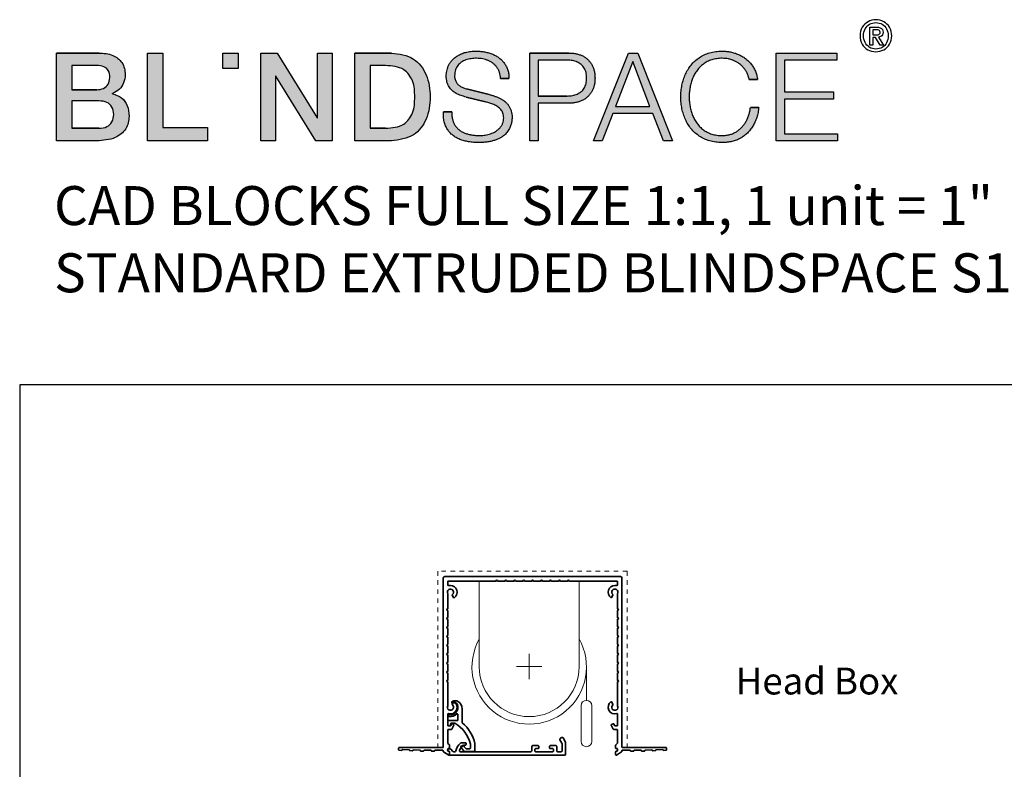
# Model space of a CAD drawing. Extents: x 4873.5 to 4909.2, y 4142.6 to 4173.6.
# Drawn here: x 4873.5 to 4895.2, y 4157 to 4173.6 of the extents above; entities that cross this region are included whole.
import ezdxf

# ---------------------------------------------------------------- set-up
doc = ezdxf.new("R2010")
doc.units = 0
doc.header["$LTSCALE"] = 0.0625
doc.header["$MEASUREMENT"] = 0
doc.linetypes.add('HIDDEN', pattern=[1.905, 1.27, -0.635])
doc.layers.add('Blindspace COMPONENTS', color=7, linetype='Continuous')
doc.layers.add('Blindspace TEMPLATE2', color=8, linetype='Continuous')
doc.layers.add('Blindspace HATCH', color=252, linetype='Continuous', lineweight=5)
doc.layers.add('Blindspace SECTION', color=7, linetype='Continuous', lineweight=35)
doc.layers.add('Blindspace THIRD PARTY', color=7, linetype='Continuous', lineweight=15, true_color=0x7d7d7d)
doc.styles.add('Blindspace TXT', font='tt0003m_.ttf')

# ---------------------------------------------------------------- blocks, each defined once
blk = doc.blocks.new('Blindspace LOGO')
at = {"linetype": 'Continuous', "lineweight": -2}
h = blk.add_hatch(color=7, dxfattribs=at)
edge = h.paths.add_edge_path()
edge.add_spline(control_points=[(84.694889, 11.668506), (84.685122, 11.939178), (84.666223, 12.462898), (84.498543, 13.214189), (84.220303, 13.892095), (83.849128, 14.497433), (83.404628, 15.037298), (82.88412, 15.503795), (82.296734, 15.898876), (81.64683, 16.222775), (80.940786, 16.470408), (80.193045, 16.647226), (79.414506, 16.755226), (78.525305, 16.791624), (77.577405, 16.746484), (76.622731, 16.590922), (75.80477, 16.312785), (75.115786, 15.95221), (74.527054, 15.551169), (74.04793, 15.095122), (73.668779, 14.60558), (73.37384, 14.095372), (73.180897, 13.568982), (73.058643, 13.060862), (72.976911, 12.591806), (72.947335, 12.088701), (72.978611, 11.55849), (73.077318, 11.006903), (73.253053, 10.520864), (73.486463, 10.095132), (73.759658, 9.714875), (74.079067, 9.382481), (74.439072, 9.094736), (74.836828, 8.84722), (75.271212, 8.646426), (75.726372, 8.476943), (76.190416, 8.321479), (76.505417, 8.235937), (76.663127, 8.193109)], knot_values=[0, 0, 0, 0, 0.8112369134, 1.569647877, 2.2950085633, 3.0000744677, 3.692069423, 4.3858106908, 5.0892811495, 5.8096201715, 6.5582538951, 7.3288421095, 8.1111699144, 8.9124787015, 9.9954564697, 10.953306515, 11.8044424314, 12.5747046868, 13.280181522, 13.9347586846, 14.5499878674, 15.1323863476, 15.6953182026, 16.2249959158, 16.6990919012, 17.121660727, 17.7339509332, 18.288447263, 18.7969409629, 19.2768042464, 19.7408695115, 20.1976629386, 20.655127385, 21.120184851, 21.5995253534, 22.088030648, 22.5768967306, 23.0670673662, 23.0670673662, 23.0670673662, 23.0670673662], degree=3, periodic=0)
edge.add_line((76.663127, 8.193109), (80.32242, 7.295727))
edge.add_spline(control_points=[(80.32242, 7.295727), (80.451443, 7.263158), (80.712679, 7.197216), (81.103871, 7.076658), (81.4977, 6.943058), (81.883582, 6.786005), (82.249063, 6.59679), (82.591528, 6.382498), (82.903855, 6.135457), (83.174045, 5.848201), (83.405102, 5.528062), (83.582335, 5.165847), (83.685081, 4.758881), (83.718077, 4.283528), (83.676396, 3.76843), (83.532305, 3.245614), (83.281738, 2.78915), (82.961513, 2.393776), (82.594656, 2.043961), (82.178973, 1.751493), (81.730066, 1.508603), (81.25587, 1.311243), (80.765229, 1.167831), (80.277657, 1.067957), (79.808631, 1.003843), (79.257959, 0.981372), (78.628021, 1.006095), (77.920218, 1.077305), (77.246303, 1.195874), (76.614444, 1.369103), (76.037667, 1.611966), (75.518144, 1.917924), (75.061071, 2.297732), (74.677665, 2.758822), (74.361179, 3.295125), (74.132353, 3.920071), (74.00302, 4.63608), (73.996841, 5.142135), (73.993587, 5.408648)], knot_values=[0, 0, 0, 0, 0.399148588, 0.8081689194, 1.2276174866, 1.6465706006, 2.0566346381, 2.4607181063, 2.8570157639, 3.247627134, 3.6400420209, 4.0375676003, 4.4496552205, 4.8907804173, 5.4619219157, 5.9924180305, 6.5049320693, 7.0118565737, 7.5138184683, 8.0208501361, 8.5317181263, 9.0424080979, 9.5587544577, 10.0626002622, 10.5345072197, 10.9771787553, 11.7141572929, 12.4238777346, 13.1099611839, 13.7647856651, 14.3850593531, 14.9818824389, 15.567466182, 16.158414787, 16.7721688802, 17.4267501743, 18.1445097988, 18.943089234, 18.943089234, 18.943089234, 18.943089234], degree=3, periodic=0)
edge.add_line((73.993587, 5.408648), (72.428665, 5.408648))
edge.add_spline(control_points=[(72.428665, 5.408648), (72.423981, 5.086834), (72.415037, 4.472249), (72.549041, 3.593623), (72.804688, 2.812237), (73.169429, 2.12663), (73.62217, 1.526306), (74.169063, 1.01679), (74.801613, 0.594186), (75.515035, 0.251444), (76.304641, -0.006207), (77.155183, -0.18865), (78.056344, -0.299406), (78.979954, -0.332366), (79.879626, -0.304806), (80.711453, -0.220995), (81.453569, -0.073992), (82.111051, 0.121971), (82.694288, 0.34962), (83.203141, 0.616284), (83.640632, 0.913088), (84.014273, 1.231264), (84.316657, 1.576659), (84.563158, 1.93029), (84.772734, 2.279488), (84.939152, 2.626293), (85.066706, 2.965121), (85.161099, 3.292035), (85.214579, 3.603035), (85.244895, 3.885641), (85.265789, 4.131212), (85.275704, 4.495853), (85.248332, 4.974283), (85.141406, 5.556756), (84.953488, 6.074372), (84.697949, 6.530954), (84.389021, 6.938963), (84.020792, 7.294471), (83.6055, 7.605514), (83.150822, 7.883273), (82.65566, 8.120963), (82.130136, 8.329067), (81.581434, 8.518841), (81.204088, 8.623521), (81.013018, 8.676527)], knot_values=[0, 0, 0, 0, 0.9642963601, 1.8415667771, 2.6523634954, 3.4192550487, 4.1609293053, 4.8979633987, 5.6505620932, 6.434755125, 7.26496793, 8.1363220499, 9.0407261784, 9.9852139927, 10.9060943602, 11.7393062036, 12.4904193031, 13.1719534766, 13.7951229974, 14.3658715209, 14.8914616259, 15.3783014256, 15.8338757871, 16.2642834035, 16.6701777078, 17.0544222329, 17.4164921846, 17.7553035938, 18.0735172288, 18.3617032017, 18.6079492421, 18.8126159813, 19.455658873, 20.0416777385, 20.5831075622, 21.0995210239, 21.6059198639, 22.1129294646, 22.6295569387, 23.1597713799, 23.7088045889, 24.2750370764, 24.8548450283, 25.4495786899, 25.4495786899, 25.4495786899, 25.4495786899], degree=3, periodic=0)
edge.add_line((81.013018, 8.676527), (77.008285, 9.666224))
edge.add_spline(control_points=[(77.008285, 9.666224), (76.897617, 9.693052), (76.678854, 9.746084), (76.360326, 9.847067), (76.054308, 9.960102), (75.765279, 10.094377), (75.499157, 10.256639), (75.256065, 10.443015), (75.040145, 10.657032), (74.858458, 10.901661), (74.709345, 11.174124), (74.599252, 11.478555), (74.535245, 11.816246), (74.513796, 12.246287), (74.545189, 12.738791), (74.656264, 13.261561), (74.851687, 13.71698), (75.110935, 14.107783), (75.416545, 14.446868), (75.773569, 14.728759), (76.17408, 14.959153), (76.614907, 15.144137), (77.092623, 15.27877), (77.595273, 15.372811), (78.114552, 15.430245), (78.656894, 15.450059), (79.213067, 15.425674), (79.772095, 15.3449), (80.309746, 15.211815), (80.818914, 15.026747), (81.290477, 14.787551), (81.720323, 14.497714), (82.104994, 14.156067), (82.437243, 13.760193), (82.719038, 13.315266), (82.937116, 12.815589), (83.08123, 12.260107), (83.113547, 11.870073), (83.130249, 11.668506)], knot_values=[0, 0, 0, 0, 0.3415275974, 0.6751205615, 1.0017794192, 1.3197531341, 1.629525717, 1.9349409055, 2.2368203571, 2.5384301764, 2.8459011669, 3.1654845769, 3.5054724159, 3.8729348161, 4.4547215502, 4.9814493143, 5.4682683118, 5.9318279335, 6.3826304064, 6.8320854573, 7.2904463975, 7.7648593225, 8.2625569457, 8.7764759775, 9.2974614412, 9.8284673218, 10.4031659005, 10.9651556292, 11.5201195506, 12.0620207555, 12.586889457, 13.1024013373, 13.6132292785, 14.1250855959, 14.6479346949, 15.1878707651, 15.7544073801, 16.3603266472, 16.3603266472, 16.3603266472, 16.3603266472], degree=3, periodic=0)
edge.add_line((83.130249, 11.668506), (84.694889, 11.668506))
h = blk.add_hatch(color=7, dxfattribs=at)
edge = h.paths.add_edge_path()
edge.add_spline(control_points=[(131.213578, 11.46127), (131.169056, 11.738425), (131.082082, 12.279842), (130.819899, 13.047757), (130.460502, 13.744925), (130.017062, 14.371357), (129.507694, 14.932915), (128.931756, 15.420755), (128.300815, 15.836794), (127.621223, 16.180404), (126.900196, 16.445645), (126.151041, 16.636488), (125.383854, 16.753018), (124.454246, 16.795467), (123.395988, 16.730262), (122.249934, 16.501063), (121.213792, 16.10668), (120.289608, 15.580183), (119.469427, 14.94681), (118.766059, 14.202987), (118.174117, 13.367151), (117.687142, 12.45038), (117.31456, 11.459947), (117.048044, 10.414534), (116.886583, 9.327162), (116.834716, 8.216232), (116.886583, 7.105287), (117.048036, 6.017923), (117.314425, 4.972914), (117.686666, 3.984005), (118.173549, 3.070793), (118.766261, 2.240804), (119.47031, 1.503265), (120.290408, 0.874092), (121.214012, 0.348724), (122.249916, -0.045577), (123.396026, -0.275005), (124.508077, -0.341875), (125.531715, -0.290991), (126.417521, -0.138924), (127.241982, 0.117791), (128.002024, 0.469498), (128.69552, 0.909732), (129.317908, 1.438707), (129.868633, 2.052714), (130.346471, 2.749735), (130.750746, 3.524913), (131.074382, 4.374199), (131.315625, 5.292648), (131.400053, 5.932464), (131.443307, 6.260253)], knot_values=[0, 0, 0, 0, 0.840930135, 1.6427441403, 2.4220009656, 3.1865414423, 3.9387476175, 4.6906452018, 5.4446537425, 6.2010656403, 6.9700773876, 7.7447423717, 8.5166514612, 9.2937323774, 10.5326295696, 11.6881563941, 12.7865177775, 13.8433564831, 14.8684220434, 15.8840402552, 16.9026334582, 17.9322652876, 18.9896952038, 20.0694676323, 21.1630515319, 22.2818598068, 23.400724017, 24.4943553922, 25.573999966, 26.630244758, 27.6564769012, 28.6698441555, 29.6809035636, 30.7036158425, 31.7598892991, 32.8582201591, 34.0137208621, 35.252613835, 36.1912449433, 37.082948317, 37.9413997802, 38.7742048594, 39.5882372227, 40.3981280633, 41.216883897, 42.0553559125, 42.926868224, 43.8334063492, 44.7768562714, 45.7679630217, 45.7679630217, 45.7679630217, 45.7679630217], degree=3, periodic=0)
edge.add_line((131.443307, 6.260253), (129.878385, 6.260253))
edge.add_spline(control_points=[(129.878385, 6.260253), (129.846831, 6.019345), (129.784565, 5.543944), (129.604283, 4.853872), (129.362595, 4.200214), (129.058972, 3.589577), (128.696701, 3.029284), (128.27897, 2.523369), (127.803533, 2.077252), (127.268763, 1.699025), (126.680872, 1.386927), (126.036995, 1.154547), (125.338729, 1.017411), (124.508936, 0.972099), (123.594042, 1.031046), (122.643642, 1.232715), (121.79947, 1.583819), (121.059481, 2.048858), (120.409254, 2.601497), (119.861532, 3.247017), (119.406536, 3.965119), (119.03547, 4.74565), (118.759069, 5.580671), (118.563735, 6.447277), (118.443298, 7.329113), (118.403956, 8.220104), (118.443088, 9.11235), (118.562943, 9.998097), (118.758752, 10.862578), (119.035945, 11.69267), (119.40712, 12.469259), (119.861869, 13.185682), (120.409225, 13.831026), (121.059489, 14.383639), (121.799467, 14.848681), (122.64365, 15.199793), (123.594011, 15.40143), (124.458087, 15.457206), (125.194651, 15.424226), (125.769434, 15.335436), (126.32395, 15.188338), (126.854419, 14.985163), (127.356092, 14.726612), (127.825698, 14.415706), (128.257758, 14.050592), (128.643556, 13.628589), (128.982118, 13.155492), (129.266958, 12.633219), (129.49702, 12.065785), (129.597128, 11.665198), (129.648091, 11.46127)], knot_values=[0, 0, 0, 0, 0.7283094699, 1.4372272936, 2.134208744, 2.815927994, 3.4787645438, 4.131573368, 4.7794713898, 5.4287006439, 6.0908815534, 6.7705384071, 7.4746459445, 8.2175816639, 9.2580733113, 10.2165539443, 11.1186948409, 11.9855310463, 12.8289715612, 13.6687417771, 14.5149658265, 15.37275053, 16.2548656357, 17.1479743388, 18.0344427528, 18.9214189919, 19.819952756, 20.710172997, 21.5993175165, 22.4755336318, 23.329900468, 24.175047461, 25.0148184367, 25.8582589516, 26.7250946276, 27.6272359068, 28.5857165398, 29.6262081872, 30.2164407621, 30.7946436702, 31.3673897353, 31.9344159626, 32.4954043277, 33.0571754897, 33.620572307, 34.1879873704, 34.7681127579, 35.361520633, 35.9690319719, 36.5989990231, 36.5989990231, 36.5989990231, 36.5989990231], degree=3, periodic=0)
edge.add_line((129.648091, 11.46127), (131.213578, 11.46127))
h = blk.add_hatch(color=7, dxfattribs=at)
edge = h.paths.add_edge_path()
edge.add_spline(control_points=[(10.517463, 8.86079), (10.969408, 9.10152), (11.843829, 9.567283), (12.705496, 10.859493), (12.986836, 12.626834), (12.526734, 14.728095), (10.483745, 16.272662), (8.868824, 16.375873), (7.986297, 16.432276)], knot_values=[0, 0, 0, 0, 1.5175333182, 2.9361200817, 4.4615176309, 6.8153194424, 8.9835904864, 11.5963341149, 11.5963341149, 11.5963341149, 11.5963341149], degree=3, periodic=0)
edge.add_line((7.986297, 16.432276), (0, 16.432276))
edge.add_line((0, 16.432276), (0, 0))
edge.add_line((0, 0), (7.549163, 0))
edge.add_spline(control_points=[(7.549163, 0), (8.739176, 0.069372), (10.794718, 0.189199), (13.214069, 2.051654), (13.739199, 4.459432), (13.415302, 6.533699), (12.299894, 8.203547), (11.120978, 8.607622), (10.517463, 8.814477)], knot_values=[0, 0, 0, 0, 3.5154053694, 6.0722566252, 8.4869163053, 10.5112186461, 12.2919715957, 14.1597357405, 14.1597357405, 14.1597357405, 14.1597357405], degree=3, periodic=0)
edge.add_line((10.517463, 8.814477), (10.517463, 8.86079))
edge = h.paths.add_edge_path(flags=16)
edge.add_spline(control_points=[(7.571769, 14.084667), (8.029001, 14.067935), (8.857016, 14.037633), (9.892915, 13.141855), (10.061573, 11.845114), (9.815905, 10.562637), (8.818454, 9.672925), (8.000424, 9.592862), (7.571769, 9.550908)], knot_values=[0, 0, 0, 0, 1.3397396134, 2.4261747469, 3.7765095318, 5.062180914, 6.2138599096, 7.4817204776, 7.4817204776, 7.4817204776, 7.4817204776], degree=3, periodic=0)
edge.add_line((7.571769, 9.550908), (2.877058, 9.550908))
edge.add_line((2.877058, 9.550908), (2.877058, 14.084667))
edge.add_line((2.877058, 14.084667), (7.571769, 14.084667))
edge = h.paths.add_edge_path(flags=16)
edge.add_spline(control_points=[(7.963126, 7.479707), (8.480954, 7.439904), (9.432425, 7.36677), (10.559007, 6.348233), (10.811604, 4.935023), (10.562566, 3.518969), (9.441133, 2.465837), (8.482297, 2.389156), (7.963126, 2.347637)], knot_values=[0, 0, 0, 0, 1.5230120647, 2.7984261429, 4.209189041, 5.6574455124, 6.9485049499, 8.4730325008, 8.4730325008, 8.4730325008, 8.4730325008], degree=3, periodic=0)
edge.add_line((7.963126, 2.347637), (2.877058, 2.347637))
edge.add_line((2.877058, 2.347637), (2.877058, 7.479707))
edge.add_line((2.877058, 7.479707), (7.963126, 7.479707))
for points in [[(17.06372, 16.432276), (19.940807, 16.432276), (19.940807, 2.485418), (28.294782, 2.485418), (28.294782, 0), (17.06372, 0)], [(31.134756, 16.432276), (34.011729, 16.432276), (34.011729, 13.554654), (31.134756, 13.554654)], [(38.278647, 16.432276), (41.316769, 16.432276), (48.819365, 4.326777), (48.865367, 4.326777), (48.865367, 16.432276), (51.604334, 16.432276), (51.604334, 0), (48.566494, 0), (41.086758, 12.082639), (41.017331, 12.082639), (41.017331, 0), (38.278647, 0)], [(146.044638, 16.432276), (134.698176, 16.432276), (134.698176, 0), (146.159503, 0), (146.159503, 1.33477), (136.263663, 1.33477), (136.263663, 7.825063), (145.423185, 7.825063), (145.423185, 9.159833), (136.263663, 9.159833), (136.263663, 15.097506), (146.044638, 15.097506)]]:
    blk.add_hatch(color=7, dxfattribs=at).paths.add_polyline_path(points)
h = blk.add_hatch(color=7, dxfattribs=at)
edge = h.paths.add_edge_path()
edge.add_spline(control_points=[(62.683814, 0), (64.158279, 0.185945), (66.935064, 0.536126), (69.577487, 4.11954), (70.120773, 8.216176), (69.577527, 12.312817), (66.935046, 15.896219), (64.158277, 16.246354), (62.683814, 16.432276)], knot_values=[0, 0, 0, 0, 4.2796016032, 8.0595566144, 12.2727406599, 16.4860486693, 20.2659545397, 24.5455396174, 24.5455396174, 24.5455396174, 24.5455396174], degree=3, periodic=0)
edge.add_line((62.683814, 16.432276), (55.871534, 16.432276))
edge.add_line((55.871534, 16.432276), (55.871534, 0))
edge.add_line((55.871534, 0), (62.683814, 0))
edge = h.paths.add_edge_path(flags=16)
edge.add_spline(control_points=[(61.579196, 14.084667), (62.808988, 14.002624), (64.968359, 13.858566), (66.967902, 11.14803), (67.103252, 8.216141), (66.967904, 5.284253), (64.968353, 2.573731), (62.808987, 2.429678), (61.579196, 2.347637)], knot_values=[0, 0, 0, 0, 3.5147315092, 6.171460492, 9.1846844966, 12.1979005783, 14.8546193135, 18.369349249, 18.369349249, 18.369349249, 18.369349249], degree=3, periodic=0)
edge.add_line((61.579196, 2.347637), (58.748507, 2.347637))
edge.add_line((58.748507, 2.347637), (58.748507, 14.084667))
edge.add_line((58.748507, 14.084667), (61.579196, 14.084667))
h = blk.add_hatch(color=7, dxfattribs=at)
edge = h.paths.add_edge_path()
edge.add_spline(control_points=[(95.912658, 7.042602), (96.150863, 7.048804), (96.614321, 7.060872), (97.286147, 7.166389), (97.911047, 7.337143), (98.48549, 7.577815), (99.005486, 7.886894), (99.466802, 8.262729), (99.866418, 8.701868), (100.198973, 9.202712), (100.463034, 9.760673), (100.655309, 10.37354), (100.768764, 11.039028), (100.803969, 11.737371), (100.76877, 12.435738), (100.65531, 13.101308), (100.463077, 13.714162), (100.198933, 14.272031), (99.866361, 14.772835), (99.466871, 15.212149), (99.005487, 15.587957), (98.485522, 15.897028), (97.910964, 16.137348), (97.286184, 16.308466), (96.614321, 16.413994), (96.150862, 16.42607), (95.912658, 16.432276)], knot_values=[0, 0, 0, 0, 0.7142477726, 1.3896581256, 2.0343732339, 2.6535036629, 3.2522688537, 3.8429260608, 4.4320830299, 5.0267410549, 5.6398668446, 6.2779381115, 6.9476453478, 7.6595597602, 8.3716529123, 9.0414251658, 9.679505016, 10.2924709628, 10.8871239955, 11.4764163824, 12.0670666379, 12.6657944162, 13.2848475281, 13.9296158933, 14.6050374284, 15.3192857318, 15.3192857318, 15.3192857318, 15.3192857318], degree=3, periodic=0)
edge.add_line((95.912658, 16.432276), (88.616931, 16.432276))
edge.add_line((88.616931, 16.432276), (88.616931, 0))
edge.add_line((88.616931, 0), (90.182418, 0))
edge.add_line((90.182418, 0), (90.182418, 7.042602))
edge.add_line((90.182418, 7.042602), (95.912658, 7.042602))
edge = h.paths.add_edge_path(flags=16)
edge.add_line((90.182418, 15.097506), (95.5675, 15.097506))
edge.add_spline(control_points=[(95.5675, 15.097506), (95.909841, 15.082226), (96.561116, 15.053156), (97.469767, 14.768698), (98.238379, 14.30817), (98.831759, 13.632653), (99.168797, 12.739774), (99.258238, 11.73737), (99.168786, 10.734993), (98.831751, 9.842189), (98.238322, 9.166728), (97.46982, 8.705957), (96.561121, 8.421443), (95.90984, 8.392371), (95.5675, 8.377089)], knot_values=[0, 0, 0, 0, 1.0244818304, 1.9489897395, 2.8241218505, 3.6833188033, 4.5922505034, 5.6366315231, 6.68083558, 7.5897050735, 8.4488952226, 9.3241320097, 10.2486617269, 11.2731445457, 11.2731445457, 11.2731445457, 11.2731445457], degree=3, periodic=0)
edge.add_line((95.5675, 8.377089), (90.182418, 8.377089))
edge.add_line((90.182418, 8.377089), (90.182418, 15.097506))
h = blk.add_hatch(color=7, dxfattribs=at)
h.paths.add_polyline_path([(108.833638, 16.432276), (107.084707, 16.432276), (100.479296, 0), (102.136787, 0), (104.115729, 5.10921), (111.595465, 5.10921), (113.597549, 0), (115.2779, 0)])
h.paths.add_polyline_path([(111.066298, 6.44398), (104.599176, 6.44398), (107.890169, 14.867382)], flags=16)
at = {"color": 7, "linetype": 'Continuous', "lineweight": -2}
for points in [[(153.359556, 22.143483), (153.359556, 22.143483)], [(153.359556, 16.640415), (153.359556, 16.640415)], [(0, 16.432276), (7.986297, 16.432276)], [(17.06372, 16.432276), (19.940807, 16.432276), (19.940807, 2.485418), (28.294782, 2.485418), (28.294782, 0), (17.06372, 0), (17.06372, 16.432276), (17.06372, 16.432276)], [(31.134756, 16.432276), (34.011729, 16.432276), (34.011729, 13.554654), (31.134756, 13.554654), (31.134756, 16.432276), (31.134756, 16.432276)], [(38.278647, 16.432276), (41.316769, 16.432276), (48.819365, 4.326777), (48.865367, 4.326777), (48.865367, 16.432276), (51.604334, 16.432276), (51.604334, 0), (48.566494, 0), (41.086758, 12.082639), (41.017331, 12.082639), (41.017331, 0), (38.278647, 0), (38.278647, 16.432276), (38.278647, 16.432276)], [(55.871534, 16.432276), (62.683814, 16.432276)], [(88.616931, 16.432276), (95.912658, 16.432276)], [(107.084707, 16.432276), (108.833638, 16.432276), (115.2779, 0), (113.597549, 0), (111.595465, 5.10921), (104.115729, 5.10921), (102.136787, 0), (100.479296, 0), (107.084707, 16.432276), (107.084707, 16.432276)], [(104.599176, 6.44398), (111.066298, 6.44398), (107.890169, 14.867382), (104.599176, 6.44398), (104.599176, 6.44398)], [(134.698176, 16.432276), (146.044638, 16.432276), (146.044638, 15.097506), (136.263663, 15.097506), (136.263663, 9.159833), (145.423185, 9.159833), (145.423185, 7.825063), (136.263663, 7.825063), (136.263663, 1.33477), (146.159503, 1.33477), (146.159503, 0), (134.698176, 0), (134.698176, 16.432276), (134.698176, 16.432276)], [(84.694889, 11.668506), (83.130249, 11.668506)], [(131.213578, 11.46127), (129.648091, 11.46127), (129.648091, 11.46127)], [(2.877058, 9.550908), (7.571769, 9.550908)], [(77.008285, 9.666224), (81.013018, 8.676527)], [(10.517463, 8.86079), (10.517463, 8.814477)], [(80.32242, 7.295727), (76.663127, 8.193109)], [(90.182418, 8.377089), (95.5675, 8.377089)], [(129.878385, 6.260253), (131.443307, 6.260253)], [(72.428665, 5.408648), (73.993587, 5.408648), (73.993587, 5.408648)], [(2.877058, 2.347637), (7.963126, 2.347637)], [(58.748507, 2.347637), (61.579196, 2.347637)]]:
    blk.add_lwpolyline(points, close=True, dxfattribs=at)
for points in [[(152.76322, 17.929719), (152.215427, 17.929719), (152.215427, 21.265396), (153.480065, 21.265396)], [(153.423903, 20.797966), (152.76322, 20.797966), (152.76322, 19.823148), (153.37536, 19.823148), (153.37536, 19.823148)], [(153.826916, 19.395948), (153.826916, 19.395948), (154.761354, 17.929719), (154.141029, 17.929719), (153.27884, 19.355703), (152.76322, 19.355703), (152.76322, 17.929719), (152.76322, 17.929719)], [(7.549163, 0), (0, 0), (0, 16.432276), (0, 16.432276)], [(62.683814, 0), (55.871534, 0), (55.871534, 16.432276), (55.871534, 16.432276)], [(95.912658, 7.042602), (90.182418, 7.042602), (90.182418, 0), (88.616931, 0), (88.616931, 16.432276), (88.616931, 16.432276)], [(95.5675, 15.097506), (90.182418, 15.097506), (90.182418, 8.377089), (90.182418, 8.377089)], [(7.571769, 14.084667), (2.877058, 14.084667), (2.877058, 9.550908), (2.877058, 9.550908)], [(61.579196, 14.084667), (58.748507, 14.084667), (58.748507, 2.347637), (58.748507, 2.347637)], [(7.963126, 7.479707), (2.877058, 7.479707), (2.877058, 2.347637), (2.877058, 2.347637)]]:
    blk.add_lwpolyline(points, dxfattribs=at)
for points in [[(153.359556, 16.640415), (151.820943, 17.040312), (150.778289, 18.109873), (150.394529, 19.653899), (150.808706, 21.240943), (151.881778, 22.289012), (153.359556, 22.667412), (154.825888, 22.289012), (155.894852, 21.240943), (156.308496, 19.653899), (155.894852, 18.066875), (154.825888, 17.018813), (153.359556, 16.640415)], [(153.359556, 22.143483), (152.177766, 21.82393), (151.350447, 20.951137), (151.038843, 19.653899), (151.321786, 18.399605), (152.120444, 17.505195), (153.359556, 17.164078), (154.529827, 17.481921), (155.352902, 18.353057), (155.6639, 19.653899), (155.352902, 20.951137), (154.529827, 21.82393), (153.359556, 22.143483)], [(153.37536, 19.823148), (153.758545, 19.85148), (154.039691, 19.99618), (154.148931, 20.346797), (154.034339, 20.64285), (153.758629, 20.770538), (153.423903, 20.797966)], [(153.480065, 21.265396), (154.153802, 21.167229), (154.56062, 20.855987), (154.697007, 20.306558), (154.582373, 19.814395), (154.274384, 19.522826), (153.826916, 19.395948)], [(76.663127, 8.193109), (76.191356, 8.326148), (75.727174, 8.479527), (75.270643, 8.653357), (74.837222, 8.858085), (74.442247, 9.103591), (74.085591, 9.39007), (73.769659, 9.71999), (73.497378, 10.095782), (73.268558, 10.517576), (73.095932, 10.995871), (72.992357, 11.540608), (72.957831, 12.151924), (72.983409, 12.573718), (73.0601, 13.04157), (73.187843, 13.555613), (73.386078, 14.082486), (73.673808, 14.588845), (74.05116, 15.074759), (74.525356, 15.52599), (75.104539, 15.928786), (75.78852, 16.283009), (76.594087, 16.557771), (77.537629, 16.722711), (78.619209, 16.777716), (79.419717, 16.741901), (80.194636, 16.634489), (80.944156, 16.455531), (81.649607, 16.204949), (82.293847, 15.882702), (82.876814, 15.488976), (83.392371, 15.02478), (83.833422, 14.491553), (84.200154, 13.889369), (84.475174, 13.218167), (84.640002, 12.477884), (84.694889, 11.668506)], [(131.443307, 6.260253), (131.29259, 5.280673), (131.054886, 4.367659), (130.730131, 3.521287), (130.326062, 2.749107), (129.850372, 2.058633), (129.302934, 1.449804), (128.685473, 0.925719), (127.998837, 0.488478), (127.243276, 0.138204), (126.423818, -0.117584), (125.545406, -0.27097), (124.608167, -0.322072), (123.371731, -0.244086), (122.240155, -0.010168), (121.213316, 0.379617), (120.294223, 0.900176), (119.484882, 1.525402), (118.785358, 2.255407), (118.194688, 3.078828), (117.711388, 3.984131), (117.335583, 4.97126), (117.067127, 6.016996), (116.905915, 7.09868), (116.852136, 8.216251), (116.905915, 9.333766), (117.067127, 10.415402), (117.335583, 11.46127), (117.711388, 12.449667), (118.194688, 13.358822), (118.785358, 14.188666), (119.484882, 14.924972), (120.294223, 15.55404), (121.213316, 16.075745), (122.240155, 16.465616), (123.371731, 16.699663), (124.608167, 16.777716), (125.384299, 16.739325), (126.147574, 16.624195), (126.898118, 16.432389), (127.619227, 16.165217), (128.29424, 15.823872), (128.923345, 15.408233), (129.496141, 14.921145), (130.002583, 14.36497), (130.442547, 13.739707), (130.799171, 13.046843), (131.056203, 12.287343), (131.213578, 11.46127)], [(7.986297, 16.432276), (10.560435, 15.984791), (12.255012, 14.632087), (12.865354, 12.358793), (12.58915, 10.85861), (11.791191, 9.685729), (10.517463, 8.86079)], [(62.683814, 16.432276), (66.813551, 15.309725), (69.178897, 12.361365), (69.933256, 8.216138), (69.178897, 4.071037), (66.813551, 1.122614), (62.683814, 0)], [(83.130249, 11.668506), (83.062422, 12.270617), (82.920464, 12.81908), (82.704376, 13.31389), (82.42576, 13.75632), (82.095779, 14.147612), (81.714623, 14.487708), (81.287725, 14.77669), (80.819874, 15.014603), (80.311131, 15.201251), (79.77262, 15.335381), (79.216423, 15.415863), (78.642351, 15.442692), (78.11169, 15.423557), (77.593885, 15.366078), (77.089, 15.270141), (76.610811, 15.132162), (76.173576, 14.948061), (75.777231, 14.717832), (75.425583, 14.437915), (75.122476, 14.104225), (74.867911, 13.716818), (74.676199, 13.269337), (74.561125, 12.755333), (74.522754, 12.174813), (74.544422, 11.80799), (74.609553, 11.474299), (74.718334, 11.173799), (74.865434, 10.903799), (75.045837, 10.66209), (75.259354, 10.448685), (75.501051, 10.261974), (75.765639, 10.100877), (76.053245, 9.965267), (76.358986, 9.850252), (76.677332, 9.750552), (77.008285, 9.666224)], [(95.5675, 8.377089), (96.587838, 8.469151), (97.470138, 8.745379), (98.214463, 9.205835), (98.7769, 9.855352), (99.114501, 10.699194), (99.227076, 11.737312), (99.114501, 12.775608), (98.7769, 13.619517), (98.214463, 14.269043), (97.470138, 14.7293), (96.587838, 15.005455), (95.5675, 15.097506)], [(95.912658, 16.432276), (96.626074, 16.397805), (97.293519, 16.294309), (97.914743, 16.121662), (98.485197, 15.881227), (98.999333, 15.574406), (99.457087, 15.201138), (99.853411, 14.765027), (100.183255, 14.270239), (100.446558, 13.716706), (100.638469, 13.10817), (100.753616, 12.44837), (100.791998, 11.737312), (100.753616, 11.026433), (100.638469, 10.366699), (100.446558, 9.758172), (100.183255, 9.204462), (99.853411, 8.709668), (99.457087, 8.27374), (98.999333, 7.900461), (98.485197, 7.593567), (97.914743, 7.352933), (97.293519, 7.180485), (96.626074, 7.077062), (95.912658, 7.042602)], [(129.648091, 11.46127), (129.480849, 12.068632), (129.254653, 12.632463), (128.969629, 13.152938), (128.631987, 13.624683), (128.248374, 14.042775), (127.818727, 14.407219), (127.350708, 14.717936), (126.852022, 14.97488), (126.322667, 15.178109), (125.769104, 15.325099), (125.197667, 15.413294), (124.608167, 15.442692), (123.569966, 15.373688), (122.634117, 15.166633), (121.80062, 14.821464), (121.065275, 14.362474), (120.424567, 13.813944), (119.878687, 13.175798), (119.423473, 12.463721), (119.055246, 11.692779), (118.774069, 10.862903), (118.575897, 9.996124), (118.45681, 9.113905), (118.417058, 8.216251), (118.45681, 7.330166), (118.575897, 6.451733), (118.774069, 5.580888), (119.055246, 4.744786), (119.423473, 3.970058), (119.878687, 3.256703), (120.424567, 2.618558), (121.065275, 2.070028), (121.80062, 1.611037), (122.634117, 1.265869), (123.569966, 1.058814), (124.608167, 0.98981), (125.34968, 1.035766), (126.040142, 1.173714), (126.679678, 1.403773), (127.265122, 1.71319), (127.794435, 2.089124), (128.267743, 2.531562), (128.684407, 3.034106), (129.044878, 3.590355), (129.349218, 4.20037), (129.592086, 4.853668), (129.768538, 5.540275), (129.878385, 6.260253)], [(7.571769, 9.550908), (8.811965, 9.814317), (9.668634, 10.584046), (9.988296, 11.829344), (9.709606, 13.150607), (8.89391, 13.868229), (7.571769, 14.084667)], [(61.579196, 2.347637), (65.003963, 3.137762), (66.638688, 5.231999), (67.056283, 8.216138), (66.638688, 11.200285), (65.003963, 13.294535), (61.579196, 14.084667)], [(10.517463, 8.814477), (12.207057, 8.018352), (13.246951, 6.572772), (13.601503, 4.579761), (12.978449, 2.246869), (11.010431, 0.614572), (7.549163, 0)], [(7.963126, 2.347637), (9.456636, 2.653598), (10.397698, 3.537474), (10.725009, 4.948259), (10.397698, 6.320527), (9.456636, 7.181389), (7.963126, 7.479707)], [(81.013018, 8.676527), (81.584403, 8.51152), (82.132897, 8.323553), (82.658374, 8.112619), (83.152012, 7.872288), (83.604633, 7.596133), (84.016427, 7.284156), (84.379344, 6.930108), (84.686255, 6.527311), (84.937036, 6.075878), (85.122289, 5.567127), (85.233348, 4.991728), (85.27034, 4.34975), (85.264382, 4.14517), (85.245254, 3.899668), (85.212767, 3.613319), (85.156709, 3.300082), (85.064778, 2.973981), (84.937036, 2.635194), (84.770765, 2.288787), (84.563604, 1.939739), (84.3153, 1.588177), (84.013615, 1.246806), (83.645388, 0.928338), (83.210683, 0.632912), (82.705693, 0.366944), (82.126573, 0.136813), (81.473323, -0.057489), (80.736733, -0.204479), (79.908202, -0.292674), (78.987791, -0.322072), (78.04403, -0.285026), (77.14649, -0.173811), (76.295109, 0.011684), (75.507354, 0.273782), (74.80138, 0.61519), (74.177314, 1.03584), (73.639283, 1.539568), (73.190686, 2.130196), (72.831396, 2.807716), (72.576842, 3.577517), (72.442577, 4.444452), (72.428665, 5.408648)], [(73.993587, 5.408648), (74.026691, 4.610755), (74.157004, 3.904924), (74.384465, 3.291134), (74.695286, 2.761904), (75.075157, 2.309225), (75.524078, 1.933222), (76.03674, 1.627648), (76.608041, 1.386081), (77.238296, 1.208391), (77.913539, 1.086911), (78.619512, 1.014074), (79.356091, 0.98981), (79.798292, 1.010215), (80.266206, 1.071474), (80.759583, 1.173649), (81.254527, 1.320768), (81.726267, 1.516384), (82.174927, 1.7607), (82.588017, 2.054703), (82.952439, 2.399902), (83.268256, 2.796427), (83.511166, 3.24772), (83.656865, 3.757816), (83.705418, 4.32689), (83.670956, 4.766667), (83.567443, 5.165542), (83.394691, 5.523569), (83.167126, 5.843262), (82.898733, 6.127062), (82.589511, 6.37492), (82.248054, 6.591), (81.883642, 6.779033), (81.496465, 6.939082), (81.099953, 7.075886), (80.708584, 7.194747), (80.32242, 7.295727)]]:
    blk.add_spline(points, degree=3, dxfattribs=at)
blk = doc.blocks.new('Standard hem bar')
at = {"layer": 'Blindspace THIRD PARTY', "ltscale": 3}
blk.add_lwpolyline([(-5.73, 11.84), (-5.73, 30.59)], dxfattribs=at)
at = {"layer": 'Blindspace THIRD PARTY', "ltscale": 2}
for points in [[(-8.73, -11.16), (-8.73, 8.84)], [(-2.73, 8.84), (-2.73, -11.16)]]:
    blk.add_lwpolyline(points, dxfattribs=at)
for centre, start, end in [((-5.73, 8.84), 0, 180), ((-5.73, -11.16), 180, 0)]:
    blk.add_arc(centre, 3, start, end, dxfattribs=at)
blk = doc.blocks.new('Standard roller blind')
for p, q in [((28, -43.83), (28, -58.08)), ((20.88, -51), (35.13, -51))]:
    blk.add_line(p, q)
for points in [[(56, -3), (0, -3)], [(0, -3), (0, -51)], [(56, -51), (56, -3)]]:
    blk.add_lwpolyline(points)
for centre, radius, start, end in [((27.99, -51.16), 32.09, 150.7009, 29.2185), ((28, -51), 28, 180, 0)]:
    blk.add_arc(centre, radius, start, end)
at = {"xscale": -1}
blk.add_blockref('Standard hem bar', (-9.83, -81.74), dxfattribs=at)
blk = doc.blocks.new('Blindspace S100x100 SS')
at = {"layer": 'Blindspace HATCH', "linetype": 'HIDDEN', "ltscale": 4}
blk.add_lwpolyline([(19.5, 103.02), (-79.48, 103.02), (-79.48, -3), (19.51, -3)], dxfattribs=at)
at = {"layer": 'Blindspace SECTION', "extrusion": (0, 0, -1)}
blk.add_lwpolyline([(73.99, 49.49, 1), (73.99, 50.51), (73.99, 54.49, 1), (73.99, 55.5), (73.99, 59.48, 1), (73.99, 60.5), (73.99, 64.52, 1), (73.99, 65.54), (73.99, 69.52, 1), (73.99, 70.53), (73.99, 97.2, 0.414214), (73.69, 97.5), (71.74, 97.5, 0.414214), (71.44, 97.2), (71.44, 96.02, -0.72667), (64.69, 93.83, -0.443148), (64.79, 94.26), (65.99, 94.97, -0.366697), (66.38, 94.9, 2.130602), (66.86, 97.54, -0.12835), (66.72, 97.5), (58.49, 97.5, 1), (57.47, 97.5), (53.49, 97.5, 1), (52.48, 97.5), (48.5, 97.5, 1), (47.48, 97.5), (43.5, 97.5, 1), (42.49, 97.5), (38.51, 97.5, 1), (37.49, 97.5), (33.51, 97.5, 1), (32.5, 97.5), (28.52, 97.5, 1), (27.5, 97.5), (23.48, 97.5, 1), (22.46, 97.5), (18.48, 97.5, 1), (17.47, 97.5), (4.33, 97.5, -0.12835), (4.18, 97.54, 2.130602), (4.67, 94.9, -0.366697), (5.05, 94.97), (6.26, 94.26, -0.443148), (6.35, 93.83, -0.847552), (-0.23, 97.11, 0.50466), (-0.52, 97.5), (-6.79, 97.5, 0.414214), (-7.09, 97.2), (-7.09, 96.12, 0.289281), (-6.92, 95.85), (-6.03, 95.43, -0.413615), (-5.89, 95.03), (-6.28, 94.2, -0.420458), (-6.69, 94.06), (-8.91, 95.18, -0.284079), (-9.08, 95.44), (-9.08, 97.2, 0.414214), (-9.38, 97.5), (-16.7, 97.5, 0.198912), (-16.92, 97.41), (-17.76, 96.57, -0.198912), (-17.97, 96.49), (-19.53, 96.49, -0.414214), (-19.83, 96.79), (-19.83, 97.2, 0.414214), (-20.13, 97.5), (-21.02, 97.5, 0.414214), (-21.32, 97.2), (-21.32, 96.79, -0.414214), (-21.62, 96.49), (-23.22, 96.49, -0.592134), (-23.48, 96.95), (-21.62, 99.86, -0.256176), (-21.37, 100), (-21.06, 100, 0.414214), (-20.76, 100.3), (-20.76, 104.61, 0.414214), (-20.96, 104.81), (-21.07, 104.81, -0.414214), (-21.27, 105.01), (-21.27, 106.55, -0.414214), (-21.07, 106.75), (-20.96, 106.75, 0.414214), (-20.76, 106.95), (-20.76, 110.72, 0.414214), (-20.96, 110.92), (-21.03, 110.92, -0.42215), (-21.23, 111.13), (-21.19, 112.68, -0.406321), (-20.99, 112.87), (-20.88, 112.87, 0.404379), (-20.68, 113.06), (-20.55, 116.81, 0.424117), (-20.75, 117.02), (-20.82, 117.02, -0.422605), (-21.02, 117.23), (-20.98, 118.71, -0.405872), (-20.78, 118.9), (-20.67, 118.9, 0.404267), (-20.47, 119.1), (-20.34, 122.82, 0.42423), (-20.54, 123.03), (-20.61, 123.03, -0.422605), (-20.81, 123.24), (-20.76, 124.73, -0.405872), (-20.46, 125.02), (-19.58, 125.02, -0.414214), (-19.28, 124.72), (-19.28, 100.3, 0.414214), (-18.98, 100), (75.73, 100, -0.414214), (76.48, 99.25), (76.48, 0.75, -0.414214), (75.73, 0), (-18.98, 0, 0.414214), (-19.28, -0.3), (-19.28, -24.72, -0.414214), (-19.58, -25.02), (-20.46, -25.02, -0.405872), (-20.76, -24.73), (-20.81, -23.24, -0.422605), (-20.61, -23.03), (-20.54, -23.03, 0.42423), (-20.34, -22.82), (-20.47, -19.1, 0.404267), (-20.67, -18.9), (-20.78, -18.9, -0.405872), (-20.98, -18.71), (-21.02, -17.23, -0.422605), (-20.82, -17.02), (-20.75, -17.02, 0.424117), (-20.55, -16.81), (-20.68, -13.06, 0.404379), (-20.88, -12.87), (-20.99, -12.87, -0.406321), (-21.19, -12.68), (-21.23, -11.13, -0.42215), (-21.03, -10.92), (-20.96, -10.92, 0.414214), (-20.76, -10.72), (-20.76, -6.95, 0.414214), (-20.96, -6.75), (-21.07, -6.75, -0.414214), (-21.27, -6.55), (-21.27, -5.01, -0.414214), (-21.07, -4.81), (-20.96, -4.81, 0.414214), (-20.76, -4.61), (-20.76, -0.3, 0.414214), (-21.06, 0), (-21.37, 0, -0.256176), (-21.62, 0.14), (-23.48, 3.05, -0.592134), (-23.22, 3.51), (-21.62, 3.51, -0.414214), (-21.32, 3.21), (-21.32, 2.8, 0.414214), (-21.02, 2.5), (-20.13, 2.5, 0.414214), (-19.83, 2.8), (-19.83, 3.21, -0.414214), (-19.53, 3.51), (-17.97, 3.51, -0.198912), (-17.76, 3.43), (-16.92, 2.59, 0.198912), (-16.7, 2.5), (-9.38, 2.5, 0.414214), (-9.08, 2.8), (-9.08, 4.56, -0.284079), (-8.91, 4.82), (-6.69, 5.94, -0.420458), (-6.28, 5.8), (-5.89, 4.97, -0.413615), (-6.03, 4.57), (-6.92, 4.15, 0.289281), (-7.09, 3.88), (-7.09, 2.8, 0.414214), (-6.79, 2.5), (-0.52, 2.5, 0.50466), (-0.23, 2.89, -0.847552), (6.35, 6.17, -0.443148), (6.26, 5.74), (5.05, 5.03, -0.366697), (4.67, 5.1, 2.130602), (4.18, 2.46, -0.12835), (4.33, 2.5), (17.47, 2.5, 1), (18.48, 2.5), (22.46, 2.5, 1), (23.48, 2.5), (27.5, 2.5, 1), (28.52, 2.5), (32.5, 2.5, 1), (33.51, 2.5), (37.49, 2.5, 1), (38.51, 2.5), (42.49, 2.5, 1), (43.5, 2.5), (47.48, 2.5, 1), (48.5, 2.5), (52.48, 2.5, 1), (53.49, 2.5), (57.47, 2.5, 1), (58.49, 2.5), (66.72, 2.5, -0.12835), (66.86, 2.46, 2.130602), (66.38, 5.1, -0.366697), (65.99, 5.03), (64.79, 5.74, -0.443148), (64.69, 6.17, -0.72667), (71.44, 3.98), (71.44, 2.8, 0.414214), (71.74, 2.5), (73.69, 2.5, 0.414214), (73.99, 2.8), (73.99, 29.47, 1), (73.99, 30.48), (73.99, 34.46, 1), (73.99, 35.48), (73.99, 39.5, 1), (73.99, 40.52), (73.99, 44.5, 1), (73.99, 45.51)], format="xyb", close=True, dxfattribs=at)
blk = doc.blocks.new('Blindspace gen5 COVER 65')
at = {"layer": 'Blindspace SECTION'}
blk.add_lwpolyline([(1009.09, 1600.24), (1007.81, 1600.24, -0.414214), (1007.24, 1600.81), (1007.24, 1601.47, -0.414214), (1007.82, 1602.04), (1010.67, 1602.04, -0.414214), (1011.24, 1601.47), (1011.24, 1598.89, 0.414214), (1011.6, 1598.54), (1013.67, 1598.54, 0.414214), (1014.24, 1599.11), (1014.24, 1603.06, 0.131652), (1014.16, 1603.35), (1013.06, 1605.26, -0.414214), (1013.27, 1606.03), (1014.01, 1606.46, -0.414214), (1014.79, 1606.26), (1016.16, 1603.88, -0.131652), (1016.24, 1603.6), (1016.24, 1597.11, -0.414214), (1015.67, 1596.54), (951.54, 1596.54, -0.414214), (951.24, 1596.84), (951.24, 1598.49, 0.414214), (950.94, 1598.79), (950.64, 1598.79, -0.414214), (950.14, 1599.29), (950.14, 1599.64, -0.414214), (950.64, 1600.14), (951.51, 1600.14, -0.213013), (951.89, 1599.97), (953.02, 1598.71, 0.213013), (953.4, 1598.54), (954.22, 1598.54, 0.365011), (954.71, 1598.95, -0.183415), (957.29, 1603.32, -0.170201), (957.91, 1603.54), (960.06, 1603.54, -0.389715), (960.44, 1603.25), (960.44, 1602.48, -0.414214), (960.1, 1602.14), (959.17, 1602.14, 0.141421), (959.01, 1602.09, 0.183322), (956.81, 1599.18, 0.499941), (957.29, 1598.54), (960.43, 1598.54), (960.58, 1598.39), (965.78, 1598.39), (965.93, 1598.54), (996.67, 1598.54, 0.414214), (997.24, 1599.11), (997.24, 1601.47, -0.414214), (997.82, 1602.04), (1000.68, 1602.04, -0.414214), (1001.26, 1601.47), (1001.26, 1600.81, -0.414214), (1000.68, 1600.24), (999.41, 1600.24, 0.414214), (999.06, 1599.89), (999.06, 1598.89, 0.414214), (999.41, 1598.54), (1009.09, 1598.54, 0.414214), (1009.44, 1598.89), (1009.44, 1599.89, 0.414214)], format="xyb", close=True, dxfattribs=at)
blk = doc.blocks.new('Blindspace Gen5 HINGE S Standard')
at = {"layer": 'Blindspace SECTION', "linetype": 'Continuous', "extrusion": (0, 1, 0)}
for p, q in [((953.51, 1646.95), (953.76, 1646.7)), ((956.39, 1647.87), (954.69, 1647.87)), ((954.69, 1646.92), (956.06, 1646.92)), ((959.43, 1635.6), (959.43, 1643.3)), ((951.69, 1639.91), (951.69, 1639.56)), ((956.93, 1640.38), (956.93, 1637.23)), ((951.39, 1636.63), (951.39, 1634.23)), ((956.63, 1636.93), (951.69, 1636.93)), ((951.69, 1633.93), (952.59, 1633.93)), ((952.89, 1634.23), (952.89, 1635.13)), ((953.19, 1635.43), (955.27, 1635.43)), ((958.95, 1622.7), (958.59, 1622.13)), ((958.71, 1621.74), (960.39, 1619.67)), ((960.26, 1622.98), (959.75, 1622.98)), ((960.56, 1622.27), (960.56, 1622.68)), ((961.43, 1621.19), (960.56, 1622.27)), ((963.65, 1621.08), (961.67, 1621.08)), ((963.95, 1623.74), (963.95, 1621.38)), ((966.45, 1619.86), (966.45, 1623.98)), ((960.62, 1619.56), (966.15, 1619.56))]:
    blk.add_line(p, q, dxfattribs=at)
at = {"layer": 'Blindspace SECTION', "linetype": 'Continuous'}
for centre, radius, start, end in [((952.89, 1644.26), 4.14, 258.3076, 39.9497), ((954.69, 1646.22), 0.7, 90, 135.9897), ((956.63, 1640.38), 0.3, 0, 133.9424), ((953.19, 1635.13), 0.3, 90, 180), ((946.35, 1619.74), 18.05, 12.8006, 60.3754), ((956.63, 1637.23), 0.3, 270, 0), ((961.67, 1621.38), 0.3, 218.9398, 270), ((963.65, 1621.38), 0.3, 270, 0)]:
    blk.add_arc(centre, radius, start, end, dxfattribs=at)
at = {"layer": 'Blindspace SECTION', "linetype": 'Continuous', "extrusion": (0, 0, -1)}
for centre, radius, start, end in [((-953.72, 1647.16), 0.3, 314.7075, 44.1911), ((-954.69, 1646.22), 1.65, 44.1911, 90), ((-953.97, 1646.92), 0.3, 224.0103, 314.7075), ((-954.56, 1643.36), 4.87, 112.1676, 180.6821), ((-951.99, 1639.91), 0.3, 0, 101.6924), ((-951.99, 1639.56), 0.3, 280.8275, 0), ((-952.89, 1644.26), 5.09, 226.0576, 280.8275), ((-951.69, 1636.63), 0.3, 0, 90), ((-951.69, 1634.23), 0.3, 270, 360), ((-952.59, 1634.23), 0.3, 180, 270), ((-946.21, 1619.68), 20.7, 129.6918, 168.0021), ((-959.02, 1622.04), 0.435, 315.2394, 11.575), ((-960.39, 1620.52), 2.61, 56.5491, 66.2585), ((-959.8, 1621.4), 1.58, 73.0405, 88.3818), ((-960.26, 1622.68), 0.3, 90, 180), ((-960.62, 1619.86), 0.3, 270, 321.0602), ((-966.15, 1619.86), 0.3, 180, 270)]:
    blk.add_arc(centre, radius, start, end, dxfattribs=at)

msp = doc.modelspace()

# ---------------------------------------------------------------- linework, layer by layer
at = {"layer": 'Blindspace TEMPLATE2'}
msp.add_lwpolyline([(4873.512, 4142.551), (4909.184, 4142.551), (4909.184, 4165.53), (4873.512, 4165.53)], close=True, dxfattribs=at)

# ---------------------------------------------------------------- block references
at = {"linetype": 'Continuous', "xscale": 0.1179000000000011, "yscale": 0.1179000000000011, "zscale": 0.1179000000000011}
msp.add_blockref('Blindspace LOGO', (4874.321, 4170.915), dxfattribs=at)
msp.add_blockref('Blindspace LOGO', (4874.321, 4170.915), dxfattribs=at)
at = {"layer": 'Blindspace COMPONENTS', "xscale": 0.03939999999999744, "yscale": 0.03939999999999744, "zscale": 0.03939999999999744, "rotation": 270}
msp.add_blockref('Blindspace S100x100 SS', (4882.858, 4158.288), dxfattribs=at)
at = {"layer": 'Blindspace COMPONENTS', "xscale": 0.03939999999999744, "yscale": 0.03939999999999744, "zscale": 0.03939999999999744}
for name, p in [('Blindspace Gen5 HINGE S Standard', (4845.475, 4093.631)), ('Blindspace gen5 COVER 65', (4845.517, 4094.456))]:
    msp.add_blockref(name, p, dxfattribs=at)
at = {"layer": 'Blindspace THIRD PARTY', "xscale": -0.03934804235001089, "yscale": 0.03934804235001089, "zscale": 0.03934804235001089}
msp.add_blockref('Standard roller blind', (4885.854, 4161.321), dxfattribs=at)

# ---------------------------------------------------------------- texts
at = {"color": 7, "linetype": 'Continuous', "lineweight": 0, "attachment_point": 1, "style": 'Blindspace TXT'}
for s, insert, char_height in [('CAD BLOCKS FULL SIZE 1:1, 1 unit = 1"', (4874.27, 4169.916), 0.85969), ('Head Box', (4889.31, 4159.292), 0.591)]:
    msp.add_mtext(s, dxfattribs=dict(at, insert=insert, char_height=char_height))
at = {"color": 1, "linetype": 'Continuous', "lineweight": 0, "true_color": 0xff0000, "insert": (4874.27, 4168.433), "char_height": 0.85969, "attachment_point": 1, "style": 'Blindspace TXT'}
msp.add_mtext('STANDARD EXTRUDED BLINDSPACE S100x100 FOR WINDOWS', dxfattribs=at)

doc.saveas('drawing.dxf')
